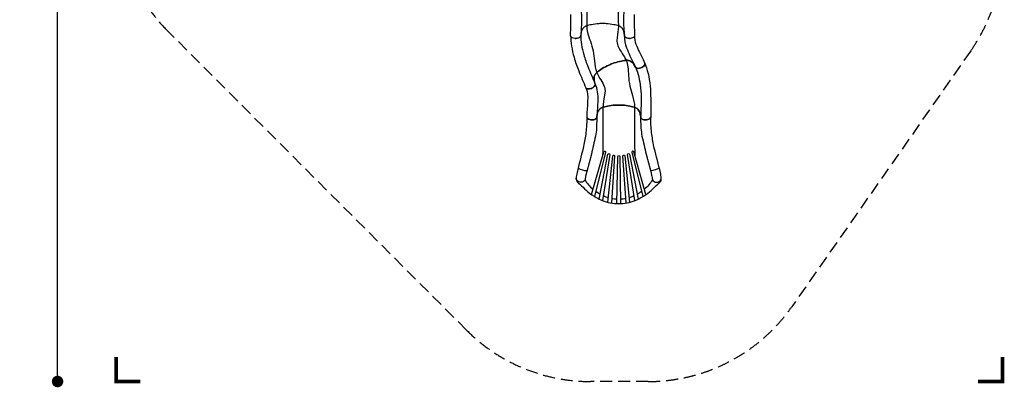
# Model space of a CAD drawing. Extents: x -5622 to 4688, y -6022 to 4820.
# Drawn here: x -5622 to 4647, y -6022 to -2193 of the extents above; entities that cross this region are included whole.
import ezdxf

# ---------------------------------------------------------------- set-up
doc = ezdxf.new("R2010")
doc.units = 0
doc.header["$LTSCALE"] = 500
doc.header["$MEASUREMENT"] = 0
doc.linetypes.add('DASHED', pattern=[0.75, 0.5, -0.25])
doc.layers.get('0').update_dxf_attribs({"linetype": 'CONTINUOUS'})
doc.layers.get('Defpoints').update_dxf_attribs({"linetype": 'CONTINUOUS'})
for name, color, linetype in [('PW_CHECK', 220, 'CONTINUOUS'), ('PW_DIMS_ASTM', 30, 'CONTINUOUS'), ('PW_FallZone_ASTM', 30, 'DASHED'), ('PW_STRUCTURE', 140, 'CONTINUOUS'), ('PW_SURFACING-CPSC', 161, 'DASHED'), ('PW_SURFACING-CSA', 1, 'DASHED')]:
    doc.layers.add(name, color=color, linetype=linetype)
doc.styles.get("Standard").update_dxf_attribs({"font": 'tahoma.ttf', "width": 0.9})
doc.dimstyles.new('PW_Metric', dxfattribs={"dimtxt": 175, "dimasz": 120, "dimexe": 50, "dimexo": 100, "dimgap": 80, "dimtad": 0, "dimtih": 1, "dimtoh": 1, "dimlfac": 0.001, "dimrnd": 0.01, "dimzin": 0, "dimtxsty": 'Standard', "dimblk": 'DOT', "dimcen": 0.09, "dimse1": 1, "dimse2": 1, "dimadec": 0, "dimazin": 0, "dimtfac": 1, "dimtofl": 0, "dimtmove": 0, "dimatfit": 3, "dimfxl": 1, "dimtolj": 1, "dimtzin": 0, "dimarcsym": 0})

# ---------------------------------------------------------------- blocks, each defined once
blk = doc.blocks.new('_Dot')
at = {"color": 0, "linetype": 'ByBlock', "lineweight": -2}
blk.add_line((-0.5, 0), (-1, 0), dxfattribs=at)
at = {"color": 0, "linetype": 'ByBlock', "const_width": 0.5}
blk.add_lwpolyline([(-0.25, 0, 1), (0.25, 0, 1)], format="xyb", close=True, dxfattribs=at)
blk = doc.blocks.new('*D10')
at = {"layer": 'Defpoints', "color": 0, "transparency": 16777216}
for p in [(-1379, 4096), (-5227, -5962), (331, -5962)]:
    blk.add_point(p, dxfattribs=at)
at = {"layer": 'PW_DIMS_ASTM', "color": 0, "lineweight": -2, "transparency": 16777216}
for p, q in [((-5227, 3976), (-5227, -742)), ((-5227, -5842), (-5227, -1124))]:
    blk.add_line(p, q, dxfattribs=at)
at = {"layer": 'PW_DIMS_ASTM', "color": 0, "lineweight": -2, "transparency": 16777216, "xscale": 120, "yscale": 120, "zscale": 120}
for p, rotation in [((-5227, 4096), 90), ((-5227, -5962), 270)]:
    blk.add_blockref('_Dot', p, dxfattribs=dict(at, rotation=rotation))
at = {"layer": 'PW_DIMS_ASTM', "color": 0, "transparency": 16777216, "insert": (-5227, -933), "char_height": 175, "attachment_point": 5}
blk.add_mtext('\\A1;10,06M', dxfattribs=at)

msp = doc.modelspace()

# ---------------------------------------------------------------- linework, layer by layer
at = {"layer": 'PW_CHECK'}
for p in [(175.064, -2388.267, 1117.608), (175.064, -2388.267, 1117.608), (740.514, -2388.276, 1117.608), (740.514, -2388.284, 1117.608), (862.673, -2692.214, 812.506), (862.676, -2692.222, 812.506), (340.259, -2908.587, 812.506), (340.259, -2908.587, 812.506), (343.794, -3236.535, 507.706), (343.794, -3236.535, 507.706), (909.244, -3236.715, 507.706), (909.244, -3236.723, 507.706)]:
    msp.add_point(p, dxfattribs=at)
at = {"layer": 'PW_FallZone_ASTM', "ltscale": 0.5}
msp.add_lwpolyline([(933.036, -5962.387), (331.163, -5962.387, -0.198912367), (-961.994, -5426.744), (-4081.708, -2307.03, -0.198912367), (-4617.351, -1013.873), (-4617.351, 254.648, -0.153914721), (-4286.616, 1303.605), (-2877.403, 3316.17, -0.244698443), (-1379.338, 4096.013), (1008.446, 4096.013, -0.244698443), (2506.511, 3316.17), (4297.515, 758.351, -0.153914721), (4628.249, -290.605), (4628.249, -1468.073, -0.153914721), (4297.515, -2517.029), (2431.101, -5182.544, -0.244698443)], format="xyb", close=True, dxfattribs=at)
at = {"layer": 'PW_FallZone_ASTM', "linetype": 'Continuous', "const_width": 38.1}
for points in [[(-4617.351, -5708.387), (-4617.351, -5962.387), (-4363.351, -5962.387)], [(4374.249, -5962.387), (4628.249, -5962.387), (4628.249, -5708.387)], [(4374.249, -5962.387), (4628.249, -5962.387), (4628.249, -5708.387)], [(4374.249, -5962.387), (4628.249, -5962.387), (4628.249, -5708.387)], [(4374.249, -5962.387), (4628.249, -5962.387), (4628.249, -5708.387)]]:
    msp.add_lwpolyline(points, dxfattribs=at)
at = {"layer": 'PW_STRUCTURE'}
for points, elevation in [([(198.449, -1847.853, -0.080084181), (229.259, -2354.995, -0.020948166)], 1219.208), ([(279.221, -1847.844, -0.029975858), (292.374, -2256.473, 0.415732424)], 1219.208), ([(635.304, -1847.85, 0.041447365), (622.594, -2256.645, -2.907410372)], 1219.208), ([(716.266, -1847.85, 0.08515459), (685.827, -2359.233, 0.361404449)], 1219.208), ([(786.147, -2138.139, 0.021336116), (786.239, -2242.369, -0.00855767), (790.202, -2361.039, -0.191491143), (779.175, -2376.804, -0.084688985), (759.062, -2385.765, -0.066490351), (733.934, -2388.245, -0.106699679), (702.7, -2380.594, -0.145495416), (687.081, -2365.732), (685.871, -2361.435), (681.041, -2328.259, 0.075669916), (671.413, -2297.609, 0.080081475), (656.072, -2275.902, 0.117438638), (628.691, -2258.662, 0.038346768), (573.97, -2244.603, 0.02283521), (496.851, -2234.587, 0.020551786), (457.215, -2233.46, 0.020551786), (417.579, -2234.587, 0.02283521), (340.461, -2244.603, 0.038346768), (285.74, -2258.662, 0.117438638), (258.359, -2275.902, 0.080081475), (243.017, -2297.609, 0.075669916), (233.39, -2328.259), (228.266, -2361.42), (227.05, -2365.737, -0.175553437), (211.435, -2380.593, -0.118712732), (180.204, -2388.245, -0.064141989), (155.073, -2385.766, -0.137084566), (130.24, -2372.713, -0.124676377), (123.978, -2360.029, 0.000289595), (125.481, -2242.352, 0.007262751), (125.457, -2138.138, 0.008669654)], 1219.207), ([(790.202, -2361.048, -0.191491143), (779.176, -2376.813, -0.084688985), (759.062, -2385.773, -0.066490351), (733.934, -2388.253, -0.106699679), (702.7, -2380.602, -0.145495416), (687.081, -2365.739), (685.871, -2361.443), (681.042, -2328.266, 0.075669916), (671.415, -2297.616, 0.080081475), (656.074, -2275.909, 0.117438638), (628.693, -2258.668, 0.038346768), (573.972, -2244.609, 0.02283521), (496.854, -2234.591, 0.020551786), (457.218, -2233.464, 0.020551786), (417.582, -2234.59, 0.02283521), (340.463, -2244.605, 0.038346768), (285.741, -2258.663, 0.117438638), (258.36, -2275.903, 0.080081475), (243.019, -2297.61, 0.075669916), (233.391, -2328.259), (228.266, -2361.421), (227.05, -2365.738, -0.175553437), (211.435, -2380.593, -0.118712732), (180.204, -2388.245, -0.064141989), (155.073, -2385.765, -0.137084566), (130.24, -2372.712, -0.124676377), (123.978, -2360.028)], 1117.608), ([(292.376, -2256.474, 0.068895949), (301.516, -2326.449, 0.023911872), (330.444, -2416.719, -0.040888879), (359.211, -2518.579, -0.01755424), (371.875, -2621.782, 0.069257943), (398.206, -2741.933, 0.29130019)], 1117.608), ([(622.595, -2256.651, -0.024681879), (618.015, -2312.395, 0.001541225), (609.53, -2372.228, 0.064100642), (608.356, -2434.152, 0.097063352), (629.767, -2492.682, 0.017168135), (662.297, -2543.623, -0.040596086), (703.357, -2615.727, -6.433139271)], 1117.608), ([(123.978, -2360.028, 0.035323917), (133.153, -2468.689, 0.030163252), (159.498, -2584.465, 0.027342012), (208.639, -2726.461, 0.004089266), (282.255, -2902.048, -6.320194138)], 1117.608), ([(229.259, -2354.996, 0.03580043), (237.224, -2451.989, 0.030116005), (260.757, -2555.205, 0.027390114), (306.192, -2686.552, 0.003642103), (377.596, -2857.109, 0.004088127)], 1117.608), ([(685.827, -2361.14, 0.098231174), (707.256, -2486.23, 0.009096386), (743.043, -2568.806, 0.012351636), (785.512, -2654.349), (801.761, -2688.064)], 1117.608), ([(790.202, -2361.048, 0.088781635), (805.436, -2447.837, 0.008846147), (838.778, -2524.709, 0.012748235), (880.308, -2608.141), (898.156, -2648.037)], 1117.608), ([(898.156, -2648.037, -0.191491143), (894.002, -2666.821, -0.084688985), (878.849, -2682.796, -0.066490351), (856.583, -2694.704, -0.106699679), (824.798, -2699.588, -0.145495416), (804.68, -2691.833), (801.918, -2688.327), (784.76, -2659.524, 0.075669916), (764.137, -2634.892, 0.080081475), (741.656, -2620.707, 0.117438638), (709.762, -2615.257, 0.038346768), (653.826, -2623.208, 0.02283521), (578.744, -2643.465, 0.020551786), (541.694, -2657.592, 0.020551786), (505.506, -2673.8, 0.02283521), (438.09, -2712.565, 0.038346768), (392.914, -2746.494, 0.117438638), (374.215, -2772.9, 0.080081475), (368.348, -2798.826, 0.075669916), (371.182, -2830.826), (379.138, -2863.425), (379.666, -2867.878, -0.175553437), (370.925, -2887.579, -0.118712732), (345, -2906.6, -0.064141989), (320.832, -2913.926, -0.137084566), (292.895, -2911.37, -0.124676377), (282.255, -2902.048)], 1117.608), ([(282.255, -2902.047, 0.124676377), (292.895, -2911.369, 0.137084566), (320.832, -2913.925, 0.064141989), (345, -2906.6, 0.118712732), (370.925, -2887.579, 0.175553437), (379.667, -2867.879), (379.139, -2863.425), (371.183, -2830.827, -0.075669916), (368.35, -2798.826, -0.080081475), (374.217, -2772.901, -0.117438638), (392.917, -2746.495, -0.038346768), (438.093, -2712.567, -0.02283521), (505.51, -2673.803, -0.020551786), (541.698, -2657.595, -0.020551786), (578.748, -2643.469, -0.02283521), (653.83, -2623.213, -0.038346768), (709.766, -2615.262, -0.117438638), (741.66, -2620.713, -0.072553516), (764.141, -2634.898, -0.075669916), (784.763, -2659.53), (801.921, -2688.334), (804.683, -2691.84, 0.145495416), (824.801, -2699.595, 0.106699679), (856.586, -2694.711, 0.066490351), (878.852, -2682.804, 0.084688985), (894.005, -2666.829, 0.191491143), (898.16, -2648.045)], 812.506), ([(703.361, -2615.732, -0.056115109), (720.884, -2684.027, -0.022628324), (728.7, -2778.496, 0.040888879), (741.097, -2883.612, 0.01755424), (768.888, -2983.806, -0.074484542), (791.364, -3105.048, -4.378082113)], 812.506), ([(898.16, -2648.045), (914.684, -2693.156, -0.039823704), (943.947, -2817.176, -0.026873818), (957.776, -2950.428, -0.009205138), (958.94, -3209.494, -0.013698158)], 812.506), ([(398.209, -2741.934, 0.030120212), (426.838, -2800.371, -0.038233448), (467.91, -2871.414, -0.107027868), (483.513, -2936.945), (468.632, -3036.401, 0.034253323), (461.145, -3104.776, 10.527575434)], 812.506), ([(801.765, -2688.071), (820.904, -2738.777, -0.041715561), (844.294, -2841.532, -0.018593724), (859.044, -2967.266, -0.013576139), (854.499, -3209.103, 0.026593012)], 812.506), ([(377.597, -2857.109), (393.4, -2900.624, -0.05195721), (407.032, -2989.648, -0.010368468), (405.339, -3077.967, -0.011847632), (399.645, -3159.807), (397.999, -3203.279)], 812.506), ([(282.255, -2902.047), (292.865, -2931.477, -0.046843871), (301.994, -2992.397, -0.010011344), (300.394, -3073.468, -0.012243545), (294.789, -3152.905), (292.716, -3208.281)], 812.506), ([(292.716, -3208.281, 0.124676377), (298.975, -3220.967, 0.137084566), (323.804, -3234.027, 0.064141989), (348.935, -3236.514, 0.118712732), (380.167, -3228.871, 0.175553437), (395.787, -3214.02), (397.004, -3209.704), (402.139, -3176.544, -0.075669916), (411.775, -3145.897, -0.080081475), (427.123, -3124.195, -0.117438638), (454.509, -3106.962, -0.038346768), (509.235, -3092.921, -0.02283521), (586.356, -3082.928, -0.020551786), (625.993, -3081.813, -0.020551786), (665.628, -3082.952, -0.02283521), (742.744, -3092.992, -0.038346768), (797.461, -3107.067, -0.117438638), (824.836, -3124.316, -0.072553516), (840.171, -3146.028, -0.075669916), (849.789, -3176.68), (854.609, -3209.858), (855.818, -3214.155, 0.145495416), (871.433, -3229.022, 0.106699679), (902.664, -3236.683, 0.066490351), (927.793, -3234.21, 0.084688985), (947.909, -3225.256, 0.191491143), (958.94, -3209.494)], 812.506), ([(958.941, -3209.503, -0.191491143), (947.909, -3225.265, -0.084688985), (927.793, -3234.219, -0.066490351), (902.664, -3236.691, -0.106699679), (871.433, -3229.03, -0.145495416), (855.818, -3214.163), (854.609, -3209.866), (849.79, -3176.688, 0.075669916), (840.172, -3146.035, 0.080081475), (824.838, -3124.323, 0.117438638), (797.463, -3107.074, 0.038346768), (742.746, -3092.998, 0.02283521), (665.631, -3082.957, 0.020551786), (625.995, -3081.817, 0.020551786), (586.359, -3082.931, 0.02283521), (509.237, -3092.923, 0.038346768), (454.511, -3106.964, 0.117438638), (427.125, -3124.196, 0.080081475), (411.777, -3145.898, 0.075669916), (402.139, -3176.544), (397.005, -3209.704), (395.788, -3214.021, -0.175553437), (380.167, -3228.871, -0.118712732), (348.935, -3236.514, -0.064141989), (323.804, -3234.026, -0.137084566), (298.975, -3220.966, -0.124676377), (292.717, -3208.28)], -0.294), ([(460.839, -3104.961), (461.201, -3445.159, -0.013859362), (456.703, -3613.874, 1.055566967)], -0.294), ([(790.829, -3104.883), (790.25, -3445.264, 0.012038463), (794.947, -3613.982, -1.055566967)], -0.294), ([(292.717, -3208.28, -0.026449795), (288.957, -3309.254, -0.011005271), (281.035, -3387.401, -0.013299027), (255.457, -3530.196, 0.001842064), (190.561, -3786.106, 0.036068726), (181.708, -3842.705, 0.092116478), (184.564, -3866.162, 0.047604776), (192.503, -3883.373, 0.05064531), (205.883, -3897.026), (218.595, -3905.465), (237.723, -3921.987, 0.029932845), (304.192, -3985.445, 0.048794505), (391.031, -4044.792, 0.040929248), (453.942, -4075.537, 0.097333376), (625.667, -4108.176, 0.097333376), (797.412, -4075.646, 0.040929248), (860.343, -4044.942, 0.048794505), (947.22, -3985.651, 0.029932845), (1013.73, -3922.235), (1032.868, -3905.726), (1045.586, -3897.294, 0.05064531), (1058.975, -3883.65, 0.047604776), (1066.925, -3866.444, 0.092116478), (1069.795, -3842.989, 0.036068726), (1060.979, -3786.384, 0.001842064), (996.246, -3530.433, -0.013299027), (970.76, -3387.621, -0.011005271), (962.888, -3309.469, -0.023829593), (958.941, -3209.503)], -0.294), ([(398, -3203.28), (394.324, -3320.937, -0.030296319), (383.52, -3407.298, 0.005576802), (340.262, -3593.013), (291.618, -3773.257), (282.744, -3811.823, 0.027119023), (274.492, -3860.122, -0.122862665), (257.791, -3878.674, -0.126304102), (236.45, -3886.071, -0.125622343), (202.642, -3877.909, -0.119382908), (187.131, -3862.362, -0.108133987), (181.708, -3842.705)], -0.294), ([(854.565, -3209.563), (857.513, -3321.085, 0.030296319), (868.262, -3407.453, -0.005576802), (911.401, -3593.196), (959.93, -3773.47), (968.779, -3812.043, -0.027119023), (977, -3860.346, 0.122862665), (993.689, -3878.909, 0.126304102), (1015.026, -3886.32, 0.125622343), (1048.838, -3878.179, 0.119382908), (1064.36, -3862.643, 0.108133987), (1069.795, -3842.989)], -0.294), ([(341.37, -4013.923), (469.782, -3568.506, -0.854578176), (488.388, -3572.745), (373.958, -4035.012)], -0.294), ([(422.726, -4061.875), (513.757, -3594.228, -0.845595483), (533.139, -3597.206), (457.215, -4076.836)], -0.294), ([(794.144, -4076.942), (718.569, -3597.261, -0.844644039), (737.953, -3594.297), (828.643, -4062.002)], -0.294), ([(910.028, -4014.102), (781.949, -3568.619, 0.854578176), (763.339, -3572.844), (877.428, -4035.17)], -0.294), ([(512.402, -4094.523), (563.243, -3610.894, -0.832586511), (583.125, -3612.389), (548.66, -4102.072)], -0.294), ([(607.222, -4107.916), (615.79, -3617.059, -0.819592603), (635.905, -3617.066), (644.116, -4107.927)], -0.294), ([(702.682, -4102.121), (668.573, -3612.42, -0.831769108), (688.457, -3610.939), (738.945, -4094.594)], -0.294), ([(202.123, -3739.926, 0.109603516), (293.728, -3765.436, 0.528881136)], -0.294), ([(1049.446, -3740.196, -0.109603516), (957.824, -3765.649, -0.528881136)], -0.294), ([(274.492, -3860.122, 0.105766332), (357.597, -3957.638, -4.57482832)], -0.294), ([(977, -3860.346, -0.105766332), (893.833, -3957.809, 4.57482832)], -0.294), ([(387.804, -3979.079, 0.035067532), (432.952, -4009.338, 0.035067532)], -0.294), ([(818.46, -4009.483, 0.035066759), (863.63, -3979.259, 0.035066759)], -0.294), ([(465.277, -4025.901, 0.035988366), (517.579, -4045.274, 0.035988366)], -0.294), ([(552.071, -4053.607, 0.03637903), (608.054, -4060.276, 0.03637903)], -0.294), ([(643.319, -4060.29, 0.036379009), (699.307, -4053.663, 0.036379009)], -0.294), ([(733.806, -4045.356, 0.035988004), (786.121, -4026.023, 0.035988004)], -0.294)]:
    msp.add_lwpolyline(points, format="xyb", dxfattribs=dict(at, elevation=elevation))
at = {"layer": 'PW_SURFACING-CPSC', "linetype": 'Continuous', "const_width": 38.1}
for points in [[(-4617.351, -5708.387), (-4617.351, -5962.387), (-4363.351, -5962.387)], [(4374.249, -5962.387), (4628.249, -5962.387), (4628.249, -5708.387)]]:
    msp.add_lwpolyline(points, dxfattribs=at)
at = {"layer": 'PW_SURFACING-CSA', "linetype": 'Continuous', "const_width": 38.1}
for points in [[(-4617.351, -5708.387), (-4617.351, -5962.387), (-4363.351, -5962.387)], [(4374.249, -5962.387), (4628.249, -5962.387), (4628.249, -5708.387)]]:
    msp.add_lwpolyline(points, dxfattribs=at)

# ---------------------------------------------------------------- dimensions: what is measured, and where the dimension line sits
at = {"layer": 'PW_DIMS_ASTM'}
dim = msp.add_linear_dim(base=(-5226.951, -5962.387), p1=(-1379.338, 4096.013), p2=(331.163, -5962.387), angle=90, dimstyle='PW_Metric', override={"dimpost": 'M\\X'}, dxfattribs=at)
dim.commit()
dim.dimension.update_dxf_attribs({"geometry": '*D10', "text_midpoint": (-5226.951, -933.187)})

doc.saveas('drawing.dxf')
